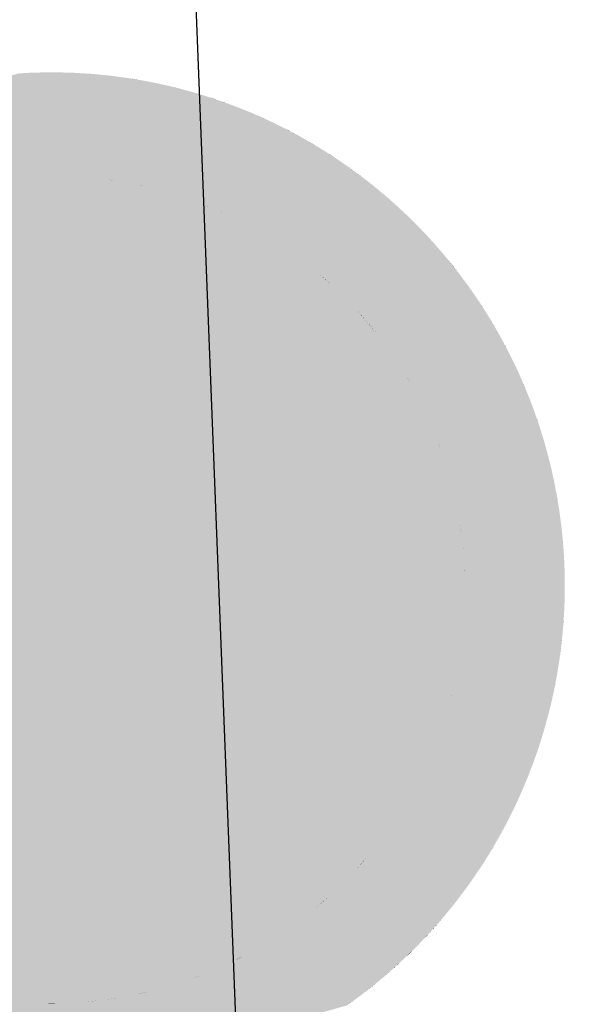
# Model space of a CAD drawing. Extents: x 499893 to 500063, y 313769 to 313923.
# Drawn here: x 499911 to 499911, y 313890 to 313890 of the extents above; entities that cross this region are included whole.
import ezdxf

# ---------------------------------------------------------------- set-up
doc = ezdxf.new("R2010")
doc.units = 0
doc.header["$LTSCALE"] = 0.5
doc.header["$MEASUREMENT"] = 0
doc.layers.add('文物宗教', color=7, linetype='Continuous')
doc.layers.add('科配管线', color=7, linetype='Continuous')

# ---------------------------------------------------------------- blocks, each defined once
blk = doc.blocks.new('SUB_BLK_14')
at = {"color": 0}
for points in [[(-0.0337, 0.5008), (-0.2477, 0.4371), (0.1728, 0.4707)], [(-0.0287, 0.5011), (-0.0337, 0.5008), (0.1728, 0.4707)], [(-0.0237, 0.5014), (-0.0287, 0.5011), (0.1633, 0.4741)], [(-0.0287, 0.5011), (0.1633, 0.4741), (0.1633, 0.4741)], [(0.1633, 0.4741), (-0.0287, 0.5011), (0.1728, 0.4707)], [(-0.0187, 0.5016), (-0.0237, 0.5014), (0.1633, 0.4741)], [(-0.0137, 0.5017), (-0.0187, 0.5016), (0.1633, 0.4741)], [(-0.0087, 0.5018), (-0.0137, 0.5017), (0.125, 0.4857)], [(-0.0137, 0.5017), (0.125, 0.4857), (0.125, 0.4857)], [(0.125, 0.4857), (-0.0137, 0.5017), (0.1633, 0.4741)], [(-0.0037, 0.5019), (-0.0087, 0.5018), (0.125, 0.4857)], [(0.0013, 0.5019), (-0.0037, 0.5019), (0.125, 0.4857)], [(0.0063, 0.5018), (0.0013, 0.5019), (0.125, 0.4857)], [(0.0113, 0.5017), (0.0063, 0.5018), (0.0859, 0.4942)], [(0.0063, 0.5018), (0.0859, 0.4942), (0.0859, 0.4942)], [(0.0859, 0.4942), (0.0063, 0.5018), (0.125, 0.4857)], [(0.0163, 0.5016), (0.0113, 0.5017), (0.0859, 0.4942)], [(0.0213, 0.5014), (0.0163, 0.5016), (0.0859, 0.4942)], [(0.0263, 0.5011), (0.0213, 0.5014), (0.0859, 0.4942)], [(0.0313, 0.5008), (0.0363, 0.5005), (0.0263, 0.5011)], [(0.0363, 0.5005), (0.0412, 0.5001), (0.0263, 0.5011)], [(0.0412, 0.5001), (0.0462, 0.4996), (0.0263, 0.5011)], [(0.0462, 0.4996), (0.0512, 0.4991), (0.0263, 0.5011)], [(0.0512, 0.4991), (0.0562, 0.4986), (0.0263, 0.5011)], [(0.0562, 0.4986), (0.0612, 0.498), (0.0263, 0.5011)], [(0.0612, 0.498), (0.0661, 0.4973), (0.0263, 0.5011)], [(0.0661, 0.4973), (0.0263, 0.5011), (0.0263, 0.5011)], [(0.0661, 0.4973), (0.0263, 0.5011), (0.0859, 0.4942)], [(0.0711, 0.4966), (0.0661, 0.4973), (0.0859, 0.4942)], [(0.076, 0.4959), (0.0711, 0.4966), (0.0859, 0.4942)], [(0.081, 0.4951), (0.076, 0.4959), (0.0859, 0.4942)], [(0.0908, 0.4934), (0.0859, 0.4942), (0.125, 0.4857)], [(0.0957, 0.4924), (0.0908, 0.4934), (0.125, 0.4857)], [(0.1006, 0.4914), (0.0957, 0.4924), (0.125, 0.4857)], [(0.1055, 0.4904), (0.1006, 0.4914), (0.125, 0.4857)], [(0.1104, 0.4893), (0.1055, 0.4904), (0.125, 0.4857)], [(0.1153, 0.4882), (0.1104, 0.4893), (0.125, 0.4857)], [(0.1202, 0.487), (0.1153, 0.4882), (0.125, 0.4857)], [(0.1299, 0.4844), (0.125, 0.4857), (0.1633, 0.4741)], [(0.1347, 0.4831), (0.1299, 0.4844), (0.1633, 0.4741)], [(0.1395, 0.4817), (0.1347, 0.4831), (0.1633, 0.4741)], [(0.1443, 0.4803), (0.1395, 0.4817), (0.1633, 0.4741)], [(0.1491, 0.4788), (0.1443, 0.4803), (0.1633, 0.4741)], [(0.1538, 0.4773), (0.1491, 0.4788), (0.1633, 0.4741)], [(0.1586, 0.4757), (0.1538, 0.4773), (0.1633, 0.4741)], [(0.168, 0.4725), (0.1633, 0.4741), (0.1728, 0.4707)], [(-0.2564, 0.4321), (-0.2607, 0.4295), (0.1728, 0.4707)], [(-0.2607, 0.4295), (0.1728, 0.4707), (0.1728, 0.4707)], [(0.1728, 0.4707), (-0.2607, 0.4295), (0.2006, 0.4595)], [(-0.2521, 0.4346), (-0.2564, 0.4321), (0.1728, 0.4707)], [(-0.2477, 0.4371), (-0.2521, 0.4346), (0.1728, 0.4707)], [(0.1774, 0.469), (0.1728, 0.4707), (0.2006, 0.4595)], [(0.1821, 0.4672), (0.1774, 0.469), (0.2006, 0.4595)], [(0.1868, 0.4653), (0.1821, 0.4672), (0.2006, 0.4595)], [(0.1914, 0.4634), (0.1868, 0.4653), (0.2006, 0.4595)], [(0.196, 0.4615), (0.1914, 0.4634), (0.2006, 0.4595)], [(-0.2941, 0.4075), (-0.2982, 0.4045), (0.2097, 0.4554)], [(-0.2982, 0.4045), (0.2097, 0.4554), (0.2097, 0.4554)], [(0.2097, 0.4554), (-0.2982, 0.4045), (0.2277, 0.4466)], [(-0.29, 0.4104), (-0.2941, 0.4075), (0.2097, 0.4554)], [(-0.2859, 0.4133), (-0.29, 0.4104), (0.2097, 0.4554)], [(-0.2818, 0.4161), (-0.2859, 0.4133), (0.2097, 0.4554)], [(-0.2776, 0.4188), (-0.2818, 0.4161), (0.2097, 0.4554)], [(-0.2734, 0.4216), (-0.2776, 0.4188), (0.2006, 0.4595)], [(-0.2776, 0.4188), (0.2006, 0.4595), (0.2006, 0.4595)], [(0.2006, 0.4595), (-0.2776, 0.4188), (0.2097, 0.4554)], [(-0.2692, 0.4243), (-0.2734, 0.4216), (0.2006, 0.4595)], [(-0.265, 0.4269), (-0.2692, 0.4243), (0.2006, 0.4595)], [(-0.2607, 0.4295), (-0.265, 0.4269), (0.2006, 0.4595)], [(0.2052, 0.4575), (0.2006, 0.4595), (0.2097, 0.4554)], [(0.2142, 0.4533), (0.2097, 0.4554), (0.2277, 0.4466)], [(0.2188, 0.4511), (0.2142, 0.4533), (0.2277, 0.4466)], [(-0.413, 0.2868), (-0.4158, 0.2827), (0.2277, 0.4466)], [(-0.4158, 0.2827), (0.2277, 0.4466), (0.2277, 0.4466)], [(0.2277, 0.4466), (-0.4158, 0.2827), (0.2366, 0.4419)], [(-0.4101, 0.2909), (-0.413, 0.2868), (0.2277, 0.4466)], [(-0.3062, 0.3985), (-0.4101, 0.2909), (0.2277, 0.4466)], [(0.0025, 0.4457), (-0.3982, -0.2883), (-0.0011, 0.2434)], [(-0.3022, 0.4016), (-0.3062, 0.3985), (0.2277, 0.4466)], [(-0.2982, 0.4045), (-0.3022, 0.4016), (0.2277, 0.4466)], [(0.3845, -0.2471), (0.0025, 0.4457), (-0.0011, 0.2434)], [(0.0025, 0.4457), (-0.0011, 0.2434), (-0.0011, 0.2434)], [(0.2232, 0.4489), (0.2188, 0.4511), (0.2277, 0.4466)], [(0.2322, 0.4443), (0.2277, 0.4466), (0.2366, 0.4419)], [(-0.4268, 0.266), (-0.4294, 0.2617), (0.2366, 0.4419)], [(-0.4294, 0.2617), (0.2366, 0.4419), (0.2366, 0.4419)], [(-0.4294, 0.2617), (0.2366, 0.4419), (0.3156, -0.3891)], [(-0.4241, 0.2702), (-0.4268, 0.266), (0.2366, 0.4419)], [(-0.4214, 0.2744), (-0.4241, 0.2702), (0.2366, 0.4419)], [(-0.4186, 0.2786), (-0.4214, 0.2744), (0.2366, 0.4419)], [(-0.4158, 0.2827), (-0.4186, 0.2786), (0.2366, 0.4419)], [(0.2366, 0.4419), (0.241, 0.4396), (0.3156, -0.3891)], [(0.241, 0.4396), (0.2453, 0.4371), (0.3156, -0.3891)], [(0.2453, 0.4371), (0.3156, -0.3891), (0.3156, -0.3891)], [(0.2497, 0.4346), (0.2453, 0.4371), (0.2583, 0.4295)], [(0.2453, 0.4371), (0.3156, -0.3891), (0.2583, 0.4295)], [(0.254, 0.4321), (0.2497, 0.4346), (0.2583, 0.4295)], [(0.3156, -0.3891), (0.3194, -0.386), (0.2583, 0.4295)], [(0.3194, -0.386), (0.3233, -0.3827), (0.2583, 0.4295)], [(0.3233, -0.3827), (0.4957, 0.0698), (0.2583, 0.4295)], [(0.4957, 0.0698), (0.495, 0.0748), (0.2583, 0.4295)], [(0.495, 0.0748), (0.4942, 0.0797), (0.2583, 0.4295)], [(0.4942, 0.0797), (0.3233, 0.3828), (0.2583, 0.4295)], [(0.3233, 0.3828), (0.3194, 0.3861), (0.2583, 0.4295)], [(0.3194, 0.3861), (0.3156, 0.3892), (0.2583, 0.4295)], [(0.3156, 0.3892), (0.2583, 0.4295), (0.2583, 0.4295)], [(0.2626, 0.4269), (0.2583, 0.4295), (0.2752, 0.4188)], [(0.2583, 0.4295), (0.3156, 0.3892), (0.2752, 0.4188)], [(0.2668, 0.4243), (0.2626, 0.4269), (0.2752, 0.4188)], [(0.271, 0.4216), (0.2668, 0.4243), (0.2752, 0.4188)], [(0.3156, 0.3892), (0.3117, 0.3924), (0.2752, 0.4188)], [(0.3117, 0.3924), (0.3077, 0.3955), (0.2752, 0.4188)], [(0.3077, 0.3955), (0.3038, 0.3985), (0.2752, 0.4188)], [(0.3038, 0.3985), (0.2752, 0.4188), (0.2752, 0.4188)], [(0.2794, 0.4161), (0.2752, 0.4188), (0.2958, 0.4045)], [(0.2752, 0.4188), (0.3038, 0.3985), (0.2958, 0.4045)], [(0.2835, 0.4133), (0.2794, 0.4161), (0.2958, 0.4045)], [(0.2876, 0.4104), (0.2835, 0.4133), (0.2958, 0.4045)], [(0.2917, 0.4075), (0.2876, 0.4104), (0.2958, 0.4045)], [(0.3038, 0.3985), (0.2958, 0.4045), (0.2958, 0.4045)], [(0.3038, 0.3985), (0.2998, 0.4016), (0.2958, 0.4045)], [(0.2998, 0.4016), (0.2958, 0.4045), (0.2958, 0.4045)], [(-0.0659, 0.3955), (0.4033, -0.0036), (-0.0953, 0.3896)], [(-0.061, 0.3963), (-0.0659, 0.3955), (0.4033, -0.0036)], [(-0.0659, 0.3955), (0.4033, -0.0036), (0.4033, -0.0036)], [(-0.056, 0.397), (-0.061, 0.3963), (0.4033, -0.0036)], [(-0.0511, 0.3977), (-0.056, 0.397), (0.0929, 0.3896)], [(-0.056, 0.397), (0.0929, 0.3896), (0.0929, 0.3896)], [(0.0929, 0.3896), (-0.056, 0.397), (0.4033, -0.0036)], [(-0.0461, 0.3983), (-0.0511, 0.3977), (0.0929, 0.3896)], [(-0.0411, 0.3988), (-0.0461, 0.3983), (0.0929, 0.3896)], [(-0.0361, 0.3993), (-0.0411, 0.3988), (0.0929, 0.3896)], [(-0.0311, 0.3997), (-0.0361, 0.3993), (0.0929, 0.3896)], [(-0.0261, 0.4), (-0.0311, 0.3997), (0.0929, 0.3896)], [(-0.0212, 0.4003), (-0.0261, 0.4), (0.0635, 0.3955)], [(-0.0261, 0.4), (0.0635, 0.3955), (0.0635, 0.3955)], [(0.0635, 0.3955), (-0.0261, 0.4), (0.0929, 0.3896)], [(-0.0162, 0.4005), (-0.0212, 0.4003), (0.0635, 0.3955)], [(-0.0112, 0.4006), (-0.0162, 0.4005), (0.0635, 0.3955)], [(-0.0062, 0.4007), (-0.0112, 0.4006), (0.0635, 0.3955)], [(-0.0011, 0.4008), (-0.0062, 0.4007), (0.0635, 0.3955)], [(0.0038, 0.4007), (-0.0011, 0.4008), (0.0635, 0.3955)], [(0.0088, 0.4006), (0.0138, 0.4005), (0.0038, 0.4007)], [(0.0138, 0.4005), (0.0188, 0.4003), (0.0038, 0.4007)], [(0.0188, 0.4003), (0.0238, 0.4), (0.0038, 0.4007)], [(0.0238, 0.4), (0.0287, 0.3997), (0.0038, 0.4007)], [(0.0287, 0.3997), (0.0337, 0.3993), (0.0038, 0.4007)], [(0.0337, 0.3993), (0.0387, 0.3988), (0.0038, 0.4007)], [(0.0387, 0.3988), (0.0437, 0.3983), (0.0038, 0.4007)], [(0.0437, 0.3983), (0.0487, 0.3977), (0.0038, 0.4007)], [(0.0487, 0.3977), (0.0536, 0.397), (0.0038, 0.4007)], [(0.0536, 0.397), (0.0038, 0.4007), (0.0038, 0.4007)], [(0.0536, 0.397), (0.0038, 0.4007), (0.0635, 0.3955)], [(0.0586, 0.3963), (0.0536, 0.397), (0.0635, 0.3955)], [(0.0684, 0.3947), (0.0635, 0.3955), (0.0929, 0.3896)], [(0.0734, 0.3938), (0.0684, 0.3947), (0.0929, 0.3896)], [(-0.105, 0.3872), (-0.2556, 0.3107), (0.4033, -0.0036)], [(-0.1002, 0.3885), (-0.105, 0.3872), (0.4033, -0.0036)], [(-0.0953, 0.3896), (-0.1002, 0.3885), (0.4033, -0.0036)], [(0.4033, -0.0036), (-0.0953, 0.3896), (-0.0953, 0.3896)], [(0.0783, 0.3929), (0.0734, 0.3938), (0.0929, 0.3896)], [(0.0832, 0.3919), (0.0783, 0.3929), (0.0929, 0.3896)], [(0.0881, 0.3908), (0.0832, 0.3919), (0.0929, 0.3896)], [(0.0978, 0.3885), (0.0929, 0.3896), (0.4033, -0.0036)], [(0.1026, 0.3872), (0.0978, 0.3885), (0.4033, -0.0036)], [(0.1075, 0.3859), (0.1026, 0.3872), (0.4032, 0.0013)], [(0.1026, 0.3872), (0.4032, 0.0013), (0.4032, 0.0013)], [(0.4032, 0.0013), (0.1026, 0.3872), (0.4033, -0.0036)], [(0.1123, 0.3845), (0.1075, 0.3859), (0.4032, 0.0013)], [(0.1171, 0.3831), (0.1123, 0.3845), (0.4032, 0.0013)], [(0.1218, 0.3816), (0.1171, 0.3831), (0.4032, 0.0013)], [(0.1266, 0.38), (0.1218, 0.3816), (0.4032, 0.0013)], [(0.1313, 0.3784), (0.1266, 0.38), (0.4032, 0.0013)], [(0.1361, 0.3768), (0.1313, 0.3784), (0.2721, 0.2944)], [(0.1313, 0.3784), (0.2721, 0.2944), (0.2721, 0.2944)], [(0.2721, 0.2944), (0.1313, 0.3784), (0.4032, 0.0013)], [(0.1408, 0.375), (0.1361, 0.3768), (0.2721, 0.2944)], [(0.3271, 0.3796), (0.3233, 0.3828), (0.4942, 0.0797)], [(0.3233, 0.3828), (0.4942, 0.0797), (0.4942, 0.0797)], [(0.3308, 0.3763), (0.3271, 0.3796), (0.4942, 0.0797)], [(0.3346, 0.373), (0.3308, 0.3763), (0.4686, 0.1763)], [(0.3308, 0.3763), (0.4686, 0.1763), (0.4686, 0.1763)], [(0.4686, 0.1763), (0.3308, 0.3763), (0.4942, 0.0797)], [(0.1454, 0.3732), (0.1408, 0.375), (0.2721, 0.2944)], [(0.1501, 0.3714), (0.1547, 0.3695), (0.1454, 0.3732)], [(0.1547, 0.3695), (0.1593, 0.3675), (0.1454, 0.3732)], [(0.1593, 0.3675), (0.225, 0.3315), (0.1454, 0.3732)], [(0.225, 0.3315), (0.2292, 0.3287), (0.1454, 0.3732)], [(0.2292, 0.3287), (0.2333, 0.3258), (0.1454, 0.3732)], [(0.2333, 0.3258), (0.2373, 0.3229), (0.1454, 0.3732)], [(0.2373, 0.3229), (0.2413, 0.3199), (0.1454, 0.3732)], [(0.2413, 0.3199), (0.2453, 0.3169), (0.1454, 0.3732)], [(0.2453, 0.3169), (0.2493, 0.3138), (0.1454, 0.3732)], [(0.2493, 0.3138), (0.2532, 0.3107), (0.1454, 0.3732)], [(0.2532, 0.3107), (0.2571, 0.3076), (0.1454, 0.3732)], [(0.2571, 0.3076), (0.2609, 0.3043), (0.1454, 0.3732)], [(0.2609, 0.3043), (0.1454, 0.3732), (0.1454, 0.3732)], [(0.2609, 0.3043), (0.1454, 0.3732), (0.2721, 0.2944)], [(0.1639, 0.3655), (0.1684, 0.3635), (0.1593, 0.3675)], [(0.1684, 0.3635), (0.173, 0.3613), (0.1593, 0.3675)], [(0.173, 0.3613), (0.1775, 0.3591), (0.1593, 0.3675)], [(0.1775, 0.3591), (0.182, 0.3569), (0.1593, 0.3675)], [(0.182, 0.3569), (0.1864, 0.3546), (0.1593, 0.3675)], [(0.1864, 0.3546), (0.1908, 0.3523), (0.1593, 0.3675)], [(0.1908, 0.3523), (0.1952, 0.3499), (0.1593, 0.3675)], [(0.1952, 0.3499), (0.1996, 0.3474), (0.1593, 0.3675)], [(0.1996, 0.3474), (0.2039, 0.3449), (0.1593, 0.3675)], [(0.2039, 0.3449), (0.2082, 0.3423), (0.1593, 0.3675)], [(0.2082, 0.3423), (0.2124, 0.3397), (0.1593, 0.3675)], [(0.2124, 0.3397), (0.2167, 0.337), (0.1593, 0.3675)], [(0.2167, 0.337), (0.2209, 0.3343), (0.1593, 0.3675)], [(0.2209, 0.3343), (0.225, 0.3315), (0.1593, 0.3675)], [(0.225, 0.3315), (0.1593, 0.3675), (0.1593, 0.3675)], [(0.3383, 0.3696), (0.3346, 0.373), (0.4686, 0.1763)], [(0.3419, 0.3662), (0.3383, 0.3696), (0.4686, 0.1763)], [(0.3456, 0.3628), (0.3419, 0.3662), (0.4631, 0.1903)], [(0.3419, 0.3662), (0.4631, 0.1903), (0.4631, 0.1903)], [(0.4631, 0.1903), (0.3419, 0.3662), (0.4686, 0.1763)], [(0.3492, 0.3593), (0.3456, 0.3628), (0.4631, 0.1903)], [(0.3527, 0.3558), (0.3492, 0.3593), (0.4631, 0.1903)], [(0.3563, 0.3522), (0.3527, 0.3558), (0.4631, 0.1903)], [(0.3598, 0.3486), (0.3563, 0.3522), (0.4631, 0.1903)], [(0.3632, 0.345), (0.3598, 0.3486), (0.4631, 0.1903)], [(0.3667, 0.3414), (0.3632, 0.345), (0.4321, 0.2531)], [(0.3632, 0.345), (0.4321, 0.2531), (0.4321, 0.2531)], [(0.4321, 0.2531), (0.3632, 0.345), (0.4631, 0.1903)], [(0.37, 0.3377), (0.3667, 0.3414), (0.4321, 0.2531)], [(0.3734, 0.334), (0.37, 0.3377), (0.4217, 0.2702)], [(0.37, 0.3377), (0.4217, 0.2702), (0.4217, 0.2702)], [(0.4217, 0.2702), (0.37, 0.3377), (0.4321, 0.2531)], [(0.3767, 0.3302), (0.3734, 0.334), (0.4217, 0.2702)], [(0.38, 0.3264), (0.3767, 0.3302), (0.4217, 0.2702)], [(0.3832, 0.3226), (0.38, 0.3264), (0.4217, 0.2702)], [(0.3864, 0.3187), (0.3832, 0.3226), (0.4217, 0.2702)], [(0.3896, 0.3149), (0.3927, 0.311), (0.3864, 0.3187)], [(0.3927, 0.311), (0.3958, 0.307), (0.3864, 0.3187)], [(0.3958, 0.307), (0.3988, 0.303), (0.3864, 0.3187)], [(0.3988, 0.303), (0.4018, 0.299), (0.3864, 0.3187)], [(0.4018, 0.299), (0.4048, 0.295), (0.3864, 0.3187)], [(0.4048, 0.295), (0.4077, 0.2909), (0.3864, 0.3187)], [(0.4077, 0.2909), (0.3864, 0.3187), (0.3864, 0.3187)], [(0.4077, 0.2909), (0.3864, 0.3187), (0.4217, 0.2702)], [(-0.2556, 0.3107), (-0.2595, 0.3076), (0.4033, -0.0036)], [(-0.2633, 0.3043), (-0.3683, 0.1659), (0.4033, -0.0036)], [(-0.2595, 0.3076), (-0.2633, 0.3043), (0.4033, -0.0036)], [(0.2647, 0.3011), (0.2609, 0.3043), (0.2721, 0.2944)], [(0.2684, 0.2978), (0.2647, 0.3011), (0.2721, 0.2944)], [(0.2758, 0.291), (0.2721, 0.2944), (0.4032, 0.0013)], [(0.2794, 0.2875), (0.2758, 0.291), (0.4032, 0.0013)], [(0.4106, 0.2868), (0.4077, 0.2909), (0.4217, 0.2702)], [(0.283, 0.2841), (0.2794, 0.2875), (0.4031, 0.0063)], [(0.2794, 0.2875), (0.4031, 0.0063), (0.4031, 0.0063)], [(0.4031, 0.0063), (0.2794, 0.2875), (0.4032, 0.0013)], [(0.2865, 0.2805), (0.283, 0.2841), (0.4031, 0.0063)], [(0.29, 0.2769), (0.2865, 0.2805), (0.4031, 0.0063)], [(0.4134, 0.2827), (0.4106, 0.2868), (0.4217, 0.2702)], [(0.4162, 0.2786), (0.4134, 0.2827), (0.4217, 0.2702)], [(0.2935, 0.2733), (0.29, 0.2769), (0.4031, 0.0063)], [(0.2969, 0.2696), (0.2935, 0.2733), (0.4031, 0.0063)], [(0.3003, 0.2659), (0.3036, 0.2622), (0.2969, 0.2696)], [(0.3036, 0.2622), (0.3068, 0.2584), (0.2969, 0.2696)], [(0.3068, 0.2584), (0.334, 0.2225), (0.2969, 0.2696)], [(0.334, 0.2225), (0.3368, 0.2184), (0.2969, 0.2696)], [(0.3368, 0.2184), (0.3395, 0.2142), (0.2969, 0.2696)], [(0.3395, 0.2142), (0.4017, 0.0312), (0.2969, 0.2696)], [(0.4017, 0.0312), (0.4021, 0.0262), (0.2969, 0.2696)], [(0.4021, 0.0262), (0.2969, 0.2696), (0.2969, 0.2696)], [(0.4021, 0.0262), (0.2969, 0.2696), (0.4031, 0.0063)], [(0.419, 0.2744), (0.4162, 0.2786), (0.4217, 0.2702)], [(0.4244, 0.266), (0.4217, 0.2702), (0.4321, 0.2531)], [(-0.432, 0.2574), (-0.4294, 0.2617), (0.3156, -0.3891)], [(0.427, 0.2617), (0.4244, 0.266), (0.4321, 0.2531)], [(0.4296, 0.2574), (0.427, 0.2617), (0.4321, 0.2531)], [(-0.4655, 0.1903), (-0.4345, 0.2531), (0.3156, -0.3891)], [(-0.4345, 0.2531), (-0.432, 0.2574), (0.3156, -0.3891)], [(0.3101, 0.2546), (0.3132, 0.2507), (0.3068, 0.2584)], [(0.3132, 0.2507), (0.3163, 0.2468), (0.3068, 0.2584)], [(0.3163, 0.2468), (0.3194, 0.2428), (0.3068, 0.2584)], [(0.3194, 0.2428), (0.3224, 0.2389), (0.3068, 0.2584)], [(0.3224, 0.2389), (0.3254, 0.2348), (0.3068, 0.2584)], [(0.3254, 0.2348), (0.3283, 0.2308), (0.3068, 0.2584)], [(0.3283, 0.2308), (0.3312, 0.2267), (0.3068, 0.2584)], [(0.3312, 0.2267), (0.334, 0.2225), (0.3068, 0.2584)], [(0.334, 0.2225), (0.3068, 0.2584), (0.3068, 0.2584)], [(0.4346, 0.2488), (0.4321, 0.2531), (0.4631, 0.1903)], [(-0.3982, -0.2883), (-0.327, -0.337), (-0.0011, 0.2434)], [(-0.327, -0.337), (-0.0011, 0.2434), (-0.0011, 0.2434)], [(0.3096, -0.2958), (0.3845, -0.2471), (-0.0011, 0.2434)], [(0.4371, 0.2444), (0.4346, 0.2488), (0.4631, 0.1903)], [(0.4395, 0.24), (0.4371, 0.2444), (0.4631, 0.1903)], [(0.4419, 0.2356), (0.4442, 0.2312), (0.4395, 0.24)], [(0.4442, 0.2312), (0.4465, 0.2267), (0.4395, 0.24)], [(0.4465, 0.2267), (0.4487, 0.2223), (0.4395, 0.24)], [(0.4487, 0.2223), (0.4509, 0.2178), (0.4395, 0.24)], [(0.4509, 0.2178), (0.4531, 0.2132), (0.4395, 0.24)], [(0.4531, 0.2132), (0.4552, 0.2087), (0.4395, 0.24)], [(0.4552, 0.2087), (0.4572, 0.2041), (0.4395, 0.24)], [(0.4572, 0.2041), (0.4395, 0.24), (0.4395, 0.24)], [(0.4572, 0.2041), (0.4395, 0.24), (0.4631, 0.1903)], [(0.3422, 0.21), (0.3395, 0.2142), (0.4017, 0.0312)], [(0.3395, 0.2142), (0.4017, 0.0312), (0.4017, 0.0312)], [(0.3448, 0.2057), (0.3422, 0.21), (0.4017, 0.0312)], [(0.3474, 0.2014), (0.3499, 0.1971), (0.3448, 0.2057)], [(0.3499, 0.1971), (0.3524, 0.1927), (0.3448, 0.2057)], [(0.3524, 0.1927), (0.3548, 0.1883), (0.3448, 0.2057)], [(0.3548, 0.1883), (0.3571, 0.1839), (0.3448, 0.2057)], [(0.3571, 0.1839), (0.3594, 0.1795), (0.3448, 0.2057)], [(0.3594, 0.1795), (0.3616, 0.175), (0.3448, 0.2057)], [(0.3616, 0.175), (0.3638, 0.1705), (0.3448, 0.2057)], [(0.3638, 0.1705), (0.3659, 0.1659), (0.3448, 0.2057)], [(0.3659, 0.1659), (0.3448, 0.2057), (0.3448, 0.2057)], [(0.3659, 0.1659), (0.3448, 0.2057), (0.4017, 0.0312)], [(0.4592, 0.1995), (0.4572, 0.2041), (0.4631, 0.1903)], [(0.4612, 0.1949), (0.4592, 0.1995), (0.4631, 0.1903)], [(-0.4692, 0.181), (-0.4674, 0.1857), (0.3156, -0.3891)], [(-0.4674, 0.1857), (-0.4655, 0.1903), (0.3156, -0.3891)], [(0.465, 0.1857), (0.4631, 0.1903), (0.4686, 0.1763)], [(0.4668, 0.181), (0.465, 0.1857), (0.4686, 0.1763)], [(-0.2982, -0.4044), (0.2958, -0.4044), (-0.4692, 0.181)], [(0.2958, -0.4044), (0.2998, -0.4015), (-0.4692, 0.181)], [(0.2998, -0.4015), (0.3038, -0.3984), (-0.4692, 0.181)], [(0.3038, -0.3984), (-0.4692, 0.181), (-0.4692, 0.181)], [(0.3038, -0.3984), (-0.4692, 0.181), (0.3156, -0.3891)], [(0.4704, 0.1717), (0.4686, 0.1763), (0.4942, 0.0797)], [(-0.3683, 0.1659), (-0.3704, 0.1614), (0.4033, -0.0036)], [(0.368, 0.1614), (0.3659, 0.1659), (0.4017, 0.0312)], [(0.472, 0.1669), (0.4704, 0.1717), (0.4942, 0.0797)], [(0.4737, 0.1622), (0.4753, 0.1575), (0.472, 0.1669)], [(0.4753, 0.1575), (0.4768, 0.1527), (0.472, 0.1669)], [(0.4768, 0.1527), (0.4783, 0.1479), (0.472, 0.1669)], [(0.4783, 0.1479), (0.4798, 0.1431), (0.472, 0.1669)], [(0.4798, 0.1431), (0.4812, 0.1383), (0.472, 0.1669)], [(0.4812, 0.1383), (0.4825, 0.1335), (0.472, 0.1669)], [(0.4825, 0.1335), (0.4838, 0.1287), (0.472, 0.1669)], [(0.4838, 0.1287), (0.4851, 0.1238), (0.472, 0.1669)], [(0.4851, 0.1238), (0.4863, 0.119), (0.472, 0.1669)], [(0.4863, 0.119), (0.4875, 0.1141), (0.472, 0.1669)], [(0.4875, 0.1141), (0.4886, 0.1092), (0.472, 0.1669)], [(0.4886, 0.1092), (0.4897, 0.1043), (0.472, 0.1669)], [(0.4897, 0.1043), (0.4907, 0.0994), (0.472, 0.1669)], [(0.4907, 0.0994), (0.4916, 0.0945), (0.472, 0.1669)], [(0.4916, 0.0945), (0.472, 0.1669), (0.472, 0.1669)], [(0.4916, 0.0945), (0.472, 0.1669), (0.4942, 0.0797)], [(-0.3704, 0.1614), (-0.3724, 0.1568), (0.4033, -0.0036)], [(-0.0361, -0.4066), (0.0038, -0.4081), (-0.3724, 0.1568)], [(0.0038, -0.4081), (0.0088, -0.408), (-0.3724, 0.1568)], [(0.0088, -0.408), (0.0138, -0.4079), (-0.3724, 0.1568)], [(0.0138, -0.4079), (0.0188, -0.4077), (-0.3724, 0.1568)], [(0.0188, -0.4077), (0.0238, -0.4074), (-0.3724, 0.1568)], [(0.0238, -0.4074), (0.0287, -0.407), (-0.3724, 0.1568)], [(0.0287, -0.407), (-0.3724, 0.1568), (-0.3724, 0.1568)], [(-0.3724, 0.1568), (0.0287, -0.407), (0.4033, -0.0036)], [(0.37, 0.1568), (0.368, 0.1614), (0.4017, 0.0312)], [(0.372, 0.1522), (0.37, 0.1568), (0.3995, 0.0511)], [(0.37, 0.1568), (0.3995, 0.0511), (0.3995, 0.0511)], [(0.3995, 0.0511), (0.37, 0.1568), (0.4017, 0.0312)], [(0.3739, 0.1476), (0.372, 0.1522), (0.3995, 0.0511)], [(0.3757, 0.1429), (0.3739, 0.1476), (0.3995, 0.0511)], [(0.3775, 0.1383), (0.3792, 0.1336), (0.3757, 0.1429)], [(0.3792, 0.1336), (0.3809, 0.1288), (0.3757, 0.1429)], [(0.3809, 0.1288), (0.3825, 0.1241), (0.3757, 0.1429)], [(0.3825, 0.1241), (0.3841, 0.1194), (0.3757, 0.1429)], [(0.3841, 0.1194), (0.3856, 0.1146), (0.3757, 0.1429)], [(0.3856, 0.1146), (0.387, 0.1098), (0.3757, 0.1429)], [(0.387, 0.1098), (0.3884, 0.105), (0.3757, 0.1429)], [(0.3884, 0.105), (0.3897, 0.1001), (0.3757, 0.1429)], [(0.3897, 0.1001), (0.3909, 0.0953), (0.3757, 0.1429)], [(0.3909, 0.0953), (0.3921, 0.0904), (0.3757, 0.1429)], [(0.3921, 0.0904), (0.3757, 0.1429), (0.3757, 0.1429)], [(0.3921, 0.0904), (0.3757, 0.1429), (0.3995, 0.0511)], [(0.3933, 0.0856), (0.3921, 0.0904), (0.3995, 0.0511)], [(0.4926, 0.0896), (0.4916, 0.0945), (0.4942, 0.0797)], [(0.4934, 0.0847), (0.4926, 0.0896), (0.4942, 0.0797)], [(0.3944, 0.0807), (0.3933, 0.0856), (0.3995, 0.0511)], [(0.3954, 0.0758), (0.3944, 0.0807), (0.3995, 0.0511)], [(0.4964, 0.0649), (0.4957, 0.0698), (0.3233, -0.3827)], [(0.4957, 0.0698), (0.3233, -0.3827), (0.3233, -0.3827)], [(0.3963, 0.0709), (0.3954, 0.0758), (0.3995, 0.0511)], [(0.3972, 0.0659), (0.3963, 0.0709), (0.3995, 0.0511)], [(0.497, 0.0599), (0.4964, 0.0649), (0.3233, -0.3827)], [(0.4957, -0.0697), (0.497, 0.0599), (0.3233, -0.3827)], [(0.398, 0.061), (0.3972, 0.0659), (0.3995, 0.0511)], [(0.3988, 0.0561), (0.398, 0.061), (0.3995, 0.0511)], [(0.4976, 0.0549), (0.497, 0.0599), (0.4957, -0.0697)], [(0.497, 0.0599), (0.4957, -0.0697), (0.4957, -0.0697)], [(0.4002, 0.0462), (0.3995, 0.0511), (0.4017, 0.0312)], [(0.4981, 0.05), (0.4976, 0.0549), (0.4957, -0.0697)], [(0.4986, 0.045), (0.4981, 0.05), (0.4957, -0.0697)], [(0.4008, 0.0412), (0.4002, 0.0462), (0.4017, 0.0312)], [(0.4013, 0.0362), (0.4008, 0.0412), (0.4017, 0.0312)], [(0.499, 0.04), (0.4986, 0.045), (0.4957, -0.0697)], [(0.497, -0.0598), (0.499, 0.04), (0.4957, -0.0697)], [(0.4994, 0.035), (0.499, 0.04), (0.497, -0.0598)], [(0.499, 0.04), (0.497, -0.0598), (0.497, -0.0598)], [(0.4997, 0.03), (0.4994, 0.035), (0.497, -0.0598)], [(0.5, 0.025), (0.4997, 0.03), (0.497, -0.0598)], [(0.4025, 0.0213), (0.4021, 0.0262), (0.4031, 0.0063)], [(0.4028, 0.0163), (0.4025, 0.0213), (0.4031, 0.0063)], [(0.5002, 0.02), (0.5, 0.025), (0.497, -0.0598)], [(0.499, -0.0399), (0.5002, 0.02), (0.497, -0.0598)], [(0.5004, 0.015), (0.5002, 0.02), (0.499, -0.0399)], [(0.5002, 0.02), (0.499, -0.0399), (0.499, -0.0399)], [(0.403, 0.0113), (0.4028, 0.0163), (0.4031, 0.0063)], [(0.5006, 0.005), (0.4033, -0.0036), (0.5005, 0.01)], [(0.4033, -0.0036), (0.4033, -0.0036), (0.5005, 0.01)], [(0.4033, -0.0036), (0.5006, -0.0049), (0.5005, 0.01)], [(0.5005, 0.01), (0.5004, 0.015), (0.499, -0.0399)], [(0.5002, -0.0199), (0.5005, 0.01), (0.499, -0.0399)], [(0.5004, -0.0149), (0.5002, -0.0199), (0.5005, 0.01)], [(0.5002, -0.0199), (0.5005, 0.01), (0.5005, 0.01)], [(0.5005, -0.0099), (0.5004, -0.0149), (0.5005, 0.01)], [(0.5006, -0.0049), (0.5005, -0.0099), (0.5005, 0.01)], [(0.0287, -0.407), (0.0337, -0.4066), (0.4033, -0.0036)], [(0.0337, -0.4066), (0.3224, -0.2462), (0.4033, -0.0036)], [(0.3224, -0.2462), (0.4032, -0.0086), (0.4033, -0.0036)], [(0.3254, -0.2422), (0.3224, -0.2462), (0.4032, -0.0086)], [(0.3224, -0.2462), (0.4032, -0.0086), (0.4032, -0.0086)], [(0.3283, -0.2382), (0.3254, -0.2422), (0.4032, -0.0086)], [(0.3312, -0.2341), (0.3283, -0.2382), (0.4032, -0.0086)], [(0.334, -0.2299), (0.3312, -0.2341), (0.4032, -0.0086)], [(0.4017, -0.0386), (0.334, -0.2299), (0.4032, -0.0086)], [(0.4021, -0.0336), (0.4017, -0.0386), (0.4032, -0.0086)], [(0.4025, -0.0286), (0.4021, -0.0336), (0.4032, -0.0086)], [(0.4028, -0.0236), (0.4025, -0.0286), (0.4032, -0.0086)], [(0.403, -0.0187), (0.4028, -0.0236), (0.4032, -0.0086)], [(0.4031, -0.0137), (0.403, -0.0187), (0.4032, -0.0086)], [(0.4032, -0.0086), (0.4033, -0.0036), (0.4033, -0.0036)], [(0.4033, -0.0036), (0.4033, -0.0036), (0.4033, -0.0036)], [(0.4033, -0.0036), (0.4033, -0.0036), (0.4033, -0.0036)], [(0.5, -0.0249), (0.5002, -0.0199), (0.499, -0.0399)], [(0.4997, -0.0299), (0.5, -0.0249), (0.499, -0.0399)], [(0.4994, -0.0349), (0.4997, -0.0299), (0.499, -0.0399)], [(0.4013, -0.0436), (0.4017, -0.0386), (0.334, -0.2299)], [(0.4017, -0.0386), (0.334, -0.2299), (0.334, -0.2299)], [(0.4008, -0.0486), (0.4013, -0.0436), (0.334, -0.2299)], [(0.4986, -0.0449), (0.499, -0.0399), (0.497, -0.0598)], [(0.4981, -0.0499), (0.4986, -0.0449), (0.497, -0.0598)], [(0.4002, -0.0535), (0.4008, -0.0486), (0.334, -0.2299)], [(0.3995, -0.0585), (0.4002, -0.0535), (0.334, -0.2299)], [(0.4976, -0.0548), (0.4981, -0.0499), (0.497, -0.0598)], [(0.3988, -0.0635), (0.3995, -0.0585), (0.334, -0.2299)], [(0.398, -0.0684), (0.3988, -0.0635), (0.334, -0.2299)], [(0.4964, -0.0648), (0.497, -0.0598), (0.4957, -0.0697)], [(0.495, -0.0747), (0.4957, -0.0697), (0.3233, -0.3827)], [(0.4942, -0.0796), (0.495, -0.0747), (0.3233, -0.3827)], [(0.3972, -0.0733), (0.398, -0.0684), (0.334, -0.2299)], [(0.3963, -0.0783), (0.3972, -0.0733), (0.334, -0.2299)], [(0.3308, -0.3762), (0.4942, -0.0796), (0.3233, -0.3827)], [(0.4934, -0.0846), (0.4942, -0.0796), (0.3308, -0.3762)], [(0.4942, -0.0796), (0.3308, -0.3762), (0.3308, -0.3762)], [(0.4926, -0.0895), (0.4934, -0.0846), (0.3308, -0.3762)], [(0.3954, -0.0832), (0.3963, -0.0783), (0.334, -0.2299)], [(0.3944, -0.0881), (0.3954, -0.0832), (0.334, -0.2299)], [(0.4916, -0.0944), (0.4926, -0.0895), (0.3308, -0.3762)], [(0.472, -0.1668), (0.4916, -0.0944), (0.3308, -0.3762)], [(0.3933, -0.093), (0.3944, -0.0881), (0.334, -0.2299)], [(0.3921, -0.0978), (0.3933, -0.093), (0.334, -0.2299)], [(0.4737, -0.1621), (0.472, -0.1668), (0.4916, -0.0944)], [(0.472, -0.1668), (0.4916, -0.0944), (0.4916, -0.0944)], [(0.4753, -0.1574), (0.4737, -0.1621), (0.4916, -0.0944)], [(0.4768, -0.1526), (0.4753, -0.1574), (0.4916, -0.0944)], [(0.4783, -0.1478), (0.4768, -0.1526), (0.4916, -0.0944)], [(0.4798, -0.143), (0.4783, -0.1478), (0.4916, -0.0944)], [(0.4812, -0.1382), (0.4798, -0.143), (0.4916, -0.0944)], [(0.4825, -0.1334), (0.4812, -0.1382), (0.4916, -0.0944)], [(0.4838, -0.1286), (0.4825, -0.1334), (0.4916, -0.0944)], [(0.4851, -0.1237), (0.4838, -0.1286), (0.4916, -0.0944)], [(0.4863, -0.1189), (0.4851, -0.1237), (0.4916, -0.0944)], [(0.4875, -0.114), (0.4863, -0.1189), (0.4916, -0.0944)], [(0.4886, -0.1091), (0.4875, -0.114), (0.4916, -0.0944)], [(0.4897, -0.1042), (0.4886, -0.1091), (0.4916, -0.0944)], [(0.4907, -0.0993), (0.4897, -0.1042), (0.4916, -0.0944)], [(0.3659, -0.1733), (0.3921, -0.0978), (0.334, -0.2299)], [(0.368, -0.1688), (0.3659, -0.1733), (0.3921, -0.0978)], [(0.3659, -0.1733), (0.3921, -0.0978), (0.3921, -0.0978)], [(0.37, -0.1642), (0.368, -0.1688), (0.3921, -0.0978)], [(0.372, -0.1596), (0.37, -0.1642), (0.3921, -0.0978)], [(0.3739, -0.155), (0.372, -0.1596), (0.3921, -0.0978)], [(0.3757, -0.1503), (0.3739, -0.155), (0.3921, -0.0978)], [(0.3775, -0.1456), (0.3757, -0.1503), (0.3921, -0.0978)], [(0.3792, -0.141), (0.3775, -0.1456), (0.3921, -0.0978)], [(0.3809, -0.1362), (0.3792, -0.141), (0.3921, -0.0978)], [(0.3825, -0.1315), (0.3809, -0.1362), (0.3921, -0.0978)], [(0.3841, -0.1267), (0.3825, -0.1315), (0.3921, -0.0978)], [(0.3856, -0.122), (0.3841, -0.1267), (0.3921, -0.0978)], [(0.387, -0.1172), (0.3856, -0.122), (0.3921, -0.0978)], [(0.3884, -0.1124), (0.387, -0.1172), (0.3921, -0.0978)], [(0.3897, -0.1075), (0.3884, -0.1124), (0.3921, -0.0978)], [(0.3909, -0.1027), (0.3897, -0.1075), (0.3921, -0.0978)], [(0.4704, -0.1716), (0.472, -0.1668), (0.3308, -0.3762)], [(0.4686, -0.1762), (0.4704, -0.1716), (0.3308, -0.3762)], [(0.3419, -0.3661), (0.4686, -0.1762), (0.3308, -0.3762)], [(0.3638, -0.1779), (0.3659, -0.1733), (0.334, -0.2299)], [(0.3616, -0.1824), (0.3638, -0.1779), (0.334, -0.2299)], [(0.3594, -0.1868), (0.3616, -0.1824), (0.334, -0.2299)], [(0.4668, -0.1809), (0.4686, -0.1762), (0.3419, -0.3661)], [(0.4686, -0.1762), (0.3419, -0.3661), (0.3419, -0.3661)], [(0.465, -0.1856), (0.4668, -0.1809), (0.3419, -0.3661)], [(0.3571, -0.1913), (0.3594, -0.1868), (0.334, -0.2299)], [(0.3548, -0.1957), (0.3571, -0.1913), (0.334, -0.2299)], [(0.4631, -0.1902), (0.465, -0.1856), (0.3419, -0.3661)], [(0.4612, -0.1948), (0.4631, -0.1902), (0.3419, -0.3661)], [(0.3524, -0.2001), (0.3548, -0.1957), (0.334, -0.2299)], [(0.3499, -0.2045), (0.3524, -0.2001), (0.334, -0.2299)], [(0.4592, -0.1994), (0.4612, -0.1948), (0.3419, -0.3661)], [(0.4572, -0.204), (0.4592, -0.1994), (0.3419, -0.3661)], [(0.3474, -0.2088), (0.3499, -0.2045), (0.334, -0.2299)], [(0.3448, -0.2131), (0.3474, -0.2088), (0.334, -0.2299)], [(0.3632, -0.3449), (0.4572, -0.204), (0.3419, -0.3661)], [(0.4552, -0.2086), (0.4572, -0.204), (0.3632, -0.3449)], [(0.4572, -0.204), (0.3632, -0.3449), (0.3632, -0.3449)], [(0.4531, -0.2131), (0.4552, -0.2086), (0.3632, -0.3449)], [(0.3422, -0.2173), (0.3448, -0.2131), (0.334, -0.2299)], [(0.3395, -0.2216), (0.3422, -0.2173), (0.334, -0.2299)], [(0.4509, -0.2177), (0.4531, -0.2131), (0.3632, -0.3449)], [(0.4487, -0.2222), (0.4509, -0.2177), (0.3632, -0.3449)], [(0.3368, -0.2258), (0.3395, -0.2216), (0.334, -0.2299)], [(0.4465, -0.2266), (0.4487, -0.2222), (0.3632, -0.3449)], [(0.4442, -0.2311), (0.4465, -0.2266), (0.3632, -0.3449)], [(0.4419, -0.2355), (0.4442, -0.2311), (0.3632, -0.3449)], [(0.4395, -0.2399), (0.4419, -0.2355), (0.3632, -0.3449)], [(0.37, -0.3376), (0.4395, -0.2399), (0.3632, -0.3449)], [(0.4371, -0.2443), (0.4395, -0.2399), (0.37, -0.3376)], [(0.4395, -0.2399), (0.37, -0.3376), (0.37, -0.3376)], [(0.3194, -0.2502), (0.3224, -0.2462), (0.0337, -0.4066)], [(0.3224, -0.2462), (0.0337, -0.4066), (0.0337, -0.4066)], [(0.3163, -0.2542), (0.3194, -0.2502), (0.0337, -0.4066)], [(0.4346, -0.2487), (0.4371, -0.2443), (0.37, -0.3376)], [(0.4321, -0.253), (0.4346, -0.2487), (0.37, -0.3376)], [(0.3132, -0.2581), (0.3163, -0.2542), (0.0337, -0.4066)], [(0.0536, -0.4044), (0.3132, -0.2581), (0.0337, -0.4066)], [(0.3101, -0.262), (0.3132, -0.2581), (0.0536, -0.4044)], [(0.3132, -0.2581), (0.0536, -0.4044), (0.0536, -0.4044)], [(0.3864, -0.3186), (0.4321, -0.253), (0.37, -0.3376)], [(0.3896, -0.3148), (0.3864, -0.3186), (0.4321, -0.253)], [(0.3864, -0.3186), (0.4321, -0.253), (0.4321, -0.253)], [(0.3927, -0.3109), (0.3896, -0.3148), (0.4321, -0.253)], [(0.3958, -0.3069), (0.3927, -0.3109), (0.4321, -0.253)], [(0.3988, -0.3029), (0.3958, -0.3069), (0.4321, -0.253)], [(0.4018, -0.2989), (0.3988, -0.3029), (0.4321, -0.253)], [(0.4048, -0.2949), (0.4018, -0.2989), (0.4321, -0.253)], [(0.4077, -0.2908), (0.4048, -0.2949), (0.4321, -0.253)], [(0.4106, -0.2867), (0.4077, -0.2908), (0.4321, -0.253)], [(0.4134, -0.2826), (0.4106, -0.2867), (0.4321, -0.253)], [(0.4162, -0.2785), (0.4134, -0.2826), (0.4321, -0.253)], [(0.419, -0.2743), (0.4162, -0.2785), (0.4321, -0.253)], [(0.4217, -0.2701), (0.419, -0.2743), (0.4321, -0.253)], [(0.4244, -0.2659), (0.4217, -0.2701), (0.4321, -0.253)], [(0.427, -0.2616), (0.4244, -0.2659), (0.4321, -0.253)], [(0.4296, -0.2573), (0.427, -0.2616), (0.4321, -0.253)], [(0.3068, -0.2658), (0.3101, -0.262), (0.0536, -0.4044)], [(0.1684, -0.3708), (0.3068, -0.2658), (0.0536, -0.4044)], [(0.173, -0.3687), (0.1684, -0.3708), (0.3068, -0.2658)], [(0.1684, -0.3708), (0.3068, -0.2658), (0.3068, -0.2658)], [(0.1775, -0.3665), (0.173, -0.3687), (0.3068, -0.2658)], [(0.2969, -0.277), (0.1775, -0.3665), (0.3068, -0.2658)], [(0.3003, -0.2733), (0.2969, -0.277), (0.3068, -0.2658)], [(0.3036, -0.2696), (0.3003, -0.2733), (0.3068, -0.2658)], [(0.2935, -0.2807), (0.2969, -0.277), (0.1775, -0.3665)], [(0.2969, -0.277), (0.1775, -0.3665), (0.1775, -0.3665)], [(0.29, -0.2843), (0.2935, -0.2807), (0.1775, -0.3665)], [(0.2865, -0.2879), (0.29, -0.2843), (0.1775, -0.3665)], [(0.283, -0.2914), (0.2865, -0.2879), (0.1775, -0.3665)], [(0.2794, -0.2949), (0.283, -0.2914), (0.1775, -0.3665)], [(0.2758, -0.2984), (0.2794, -0.2949), (0.1775, -0.3665)], [(0.2721, -0.3018), (0.2758, -0.2984), (0.1775, -0.3665)], [(0.2684, -0.3051), (0.2721, -0.3018), (0.1775, -0.3665)], [(0.225, -0.3389), (0.2684, -0.3051), (0.1775, -0.3665)], [(0.2292, -0.3361), (0.225, -0.3389), (0.2684, -0.3051)], [(0.225, -0.3389), (0.2684, -0.3051), (0.2684, -0.3051)], [(0.2333, -0.3332), (0.2292, -0.3361), (0.2684, -0.3051)], [(0.2373, -0.3303), (0.2333, -0.3332), (0.2684, -0.3051)], [(0.2413, -0.3273), (0.2373, -0.3303), (0.2684, -0.3051)], [(0.2453, -0.3243), (0.2413, -0.3273), (0.2684, -0.3051)], [(0.2493, -0.3212), (0.2453, -0.3243), (0.2684, -0.3051)], [(0.2532, -0.3181), (0.2493, -0.3212), (0.2684, -0.3051)], [(0.2571, -0.3149), (0.2532, -0.3181), (0.2684, -0.3051)], [(0.2609, -0.3117), (0.2571, -0.3149), (0.2684, -0.3051)], [(0.2647, -0.3085), (0.2609, -0.3117), (0.2684, -0.3051)], [(0.3832, -0.3225), (0.3864, -0.3186), (0.37, -0.3376)], [(0.38, -0.3263), (0.3832, -0.3225), (0.37, -0.3376)], [(0.3767, -0.3301), (0.38, -0.3263), (0.37, -0.3376)], [(0.3734, -0.3339), (0.3767, -0.3301), (0.37, -0.3376)], [(0.2209, -0.3417), (0.225, -0.3389), (0.1775, -0.3665)], [(0.2167, -0.3444), (0.2209, -0.3417), (0.1775, -0.3665)], [(0.2124, -0.3471), (0.2167, -0.3444), (0.1775, -0.3665)], [(0.3598, -0.3485), (0.3632, -0.3449), (0.3419, -0.3661)], [(0.3667, -0.3413), (0.37, -0.3376), (0.3632, -0.3449)], [(0.2082, -0.3497), (0.2124, -0.3471), (0.1775, -0.3665)], [(0.2039, -0.3523), (0.2082, -0.3497), (0.1775, -0.3665)], [(0.1996, -0.3548), (0.2039, -0.3523), (0.1775, -0.3665)], [(0.1952, -0.3573), (0.1996, -0.3548), (0.1775, -0.3665)], [(0.3563, -0.3521), (0.3598, -0.3485), (0.3419, -0.3661)], [(0.3527, -0.3557), (0.3563, -0.3521), (0.3419, -0.3661)], [(0.3492, -0.3592), (0.3527, -0.3557), (0.3419, -0.3661)], [(0.1908, -0.3597), (0.1952, -0.3573), (0.1775, -0.3665)], [(0.1864, -0.362), (0.1908, -0.3597), (0.1775, -0.3665)], [(0.182, -0.3643), (0.1864, -0.362), (0.1775, -0.3665)], [(0.3456, -0.3627), (0.3492, -0.3592), (0.3419, -0.3661)], [(0.1639, -0.3729), (0.1684, -0.3708), (0.0536, -0.4044)], [(0.1593, -0.3749), (0.1639, -0.3729), (0.0536, -0.4044)], [(0.0832, -0.3992), (0.1593, -0.3749), (0.0536, -0.4044)], [(0.1547, -0.3769), (0.1593, -0.3749), (0.0832, -0.3992)], [(0.1593, -0.3749), (0.0832, -0.3992), (0.0832, -0.3992)], [(0.3383, -0.3695), (0.3419, -0.3661), (0.3308, -0.3762)], [(0.3346, -0.3729), (0.3383, -0.3695), (0.3308, -0.3762)], [(0.1501, -0.3788), (0.1547, -0.3769), (0.0832, -0.3992)], [(0.1454, -0.3806), (0.1501, -0.3788), (0.0832, -0.3992)], [(0.0929, -0.397), (0.1454, -0.3806), (0.0832, -0.3992)], [(0.0978, -0.3958), (0.0929, -0.397), (0.1454, -0.3806)], [(0.0929, -0.397), (0.1454, -0.3806), (0.1454, -0.3806)], [(0.1026, -0.3946), (0.0978, -0.3958), (0.1454, -0.3806)], [(0.1075, -0.3933), (0.1026, -0.3946), (0.1454, -0.3806)], [(0.1123, -0.3919), (0.1075, -0.3933), (0.1454, -0.3806)], [(0.1171, -0.3905), (0.1123, -0.3919), (0.1454, -0.3806)], [(0.1218, -0.389), (0.1171, -0.3905), (0.1454, -0.3806)], [(0.1266, -0.3874), (0.1218, -0.389), (0.1454, -0.3806)], [(0.1313, -0.3858), (0.1266, -0.3874), (0.1454, -0.3806)], [(0.1361, -0.3841), (0.1313, -0.3858), (0.1454, -0.3806)], [(0.1408, -0.3824), (0.1361, -0.3841), (0.1454, -0.3806)], [(0.3271, -0.3795), (0.3308, -0.3762), (0.3233, -0.3827)], [(0.3077, -0.3954), (0.3038, -0.3984), (0.3156, -0.3891)], [(0.3117, -0.3923), (0.3077, -0.3954), (0.3156, -0.3891)], [(0.0783, -0.4003), (0.0832, -0.3992), (0.0536, -0.4044)], [(0.0734, -0.4012), (0.0783, -0.4003), (0.0536, -0.4044)], [(0.0684, -0.4021), (0.0734, -0.4012), (0.0536, -0.4044)], [(0.0635, -0.4029), (0.0684, -0.4021), (0.0536, -0.4044)], [(0.0586, -0.4037), (0.0635, -0.4029), (0.0536, -0.4044)], [(0.0881, -0.3982), (0.0929, -0.397), (0.0832, -0.3992)], [(-0.2941, -0.4074), (-0.2982, -0.4044), (0.2958, -0.4044)], [(-0.2982, -0.4044), (0.2958, -0.4044), (0.2958, -0.4044)], [(-0.29, -0.4103), (-0.2941, -0.4074), (0.2958, -0.4044)], [(-0.0337, -0.5007), (-0.29, -0.4103), (0.2958, -0.4044)], [(-0.0311, -0.407), (-0.0361, -0.4066), (0.0038, -0.4081)], [(-0.0361, -0.4066), (0.0038, -0.4081), (0.0038, -0.4081)], [(-0.0287, -0.501), (-0.0337, -0.5007), (0.2958, -0.4044)], [(-0.0261, -0.4074), (-0.0311, -0.407), (0.0038, -0.4081)], [(0.2876, -0.4103), (-0.0287, -0.501), (0.2958, -0.4044)], [(-0.0212, -0.4077), (-0.0261, -0.4074), (0.0038, -0.4081)], [(-0.0162, -0.4079), (-0.0212, -0.4077), (0.0038, -0.4081)], [(-0.0112, -0.408), (-0.0162, -0.4079), (0.0038, -0.4081)], [(-0.0062, -0.4081), (-0.0112, -0.408), (0.0038, -0.4081)], [(-0.0011, -0.4082), (-0.0062, -0.4081), (0.0038, -0.4081)], [(0.0487, -0.4051), (0.0536, -0.4044), (0.0337, -0.4066)], [(0.0437, -0.4057), (0.0487, -0.4051), (0.0337, -0.4066)], [(0.0387, -0.4062), (0.0437, -0.4057), (0.0337, -0.4066)], [(0.2917, -0.4074), (0.2876, -0.4103), (0.2958, -0.4044)]]:
    blk.add_solid(points, dxfattribs=at)

msp = doc.modelspace()

# ---------------------------------------------------------------- linework, layer by layer
at = {"layer": '文物宗教', "elevation": 514}
msp.add_lwpolyline([(499910.622, 313899.774), (499916.99293, 313900.02513), (499918.49255, 313861.98095), (499912.12161, 313861.72982), (499910.622, 313899.774)], dxfattribs=at)

# ---------------------------------------------------------------- block references
at = {"layer": '科配管线', "color": 7, "xscale": 0.5, "yscale": 0.5}
msp.add_blockref('SUB_BLK_14', (499910.93, 313889.9), dxfattribs=at)

doc.saveas('drawing.dxf')
